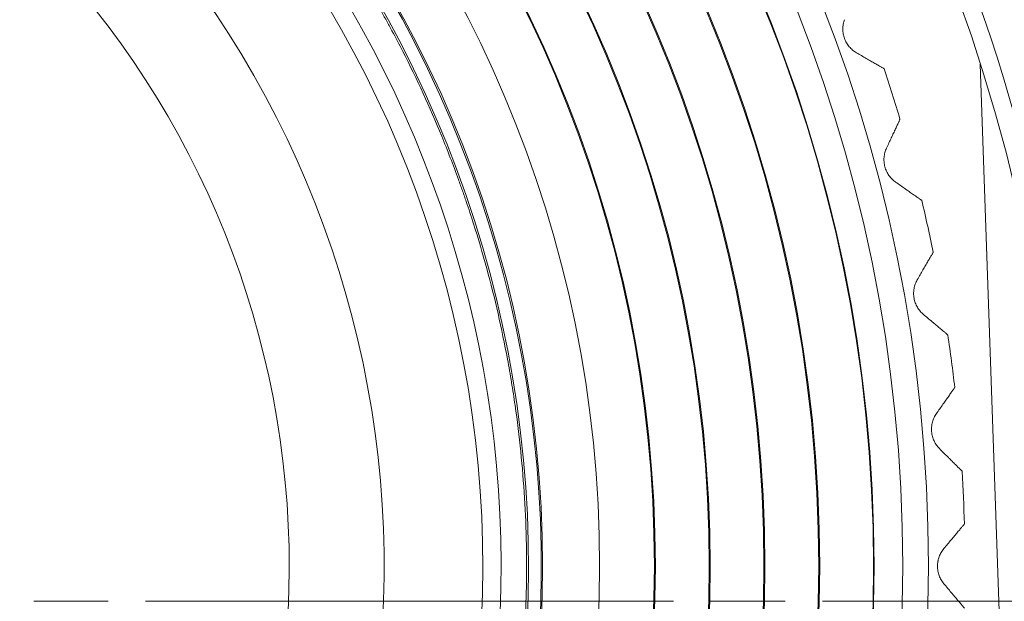
# Model space of a CAD drawing. Units: millimetres. Extents: x 4 to 294, y 4 to 207.
# Drawn here: x 122 to 128, y 157 to 161 of the extents above; entities that cross this region are included whole.
import ezdxf

# ---------------------------------------------------------------- set-up
doc = ezdxf.new("R2010")
doc.units = ezdxf.units.MM
doc.header["$MEASUREMENT"] = 0
doc.layers.add('_U+30EC_U+30A4_U+30E4_U+30FC 1', color=7, linetype='Continuous')
doc.layers.add('_U+30EC_U+30A4_U+30E4_U+30FC 2', color=7, linetype='Continuous')

# ---------------------------------------------------------------- blocks, each defined once
blk = doc.blocks.new('block 4511')
at = {"layer": '_U+30EC_U+30A4_U+30E4_U+30FC 1', "color": 179, "lineweight": 9, "true_color": 0x221814}
blk.add_lwpolyline([(127.7832, 156.6341), (127.6511, 160.4191)], dxfattribs=at)
blk = doc.blocks.new('block 5936')
at = {"layer": '_U+30EC_U+30A4_U+30E4_U+30FC 1', "color": 179, "lineweight": 9, "true_color": 0x221814}
blk.add_open_spline([(124.4651, 154.6343), (126.1415, 157.6705), (125.0392, 161.4909), (122.003, 163.1673), (121.1091, 163.6608), (120.1084, 163.9289), (119.0876, 163.9485)], degree=3, knots=[0, 0, 0, 0, 1, 1, 1, 2, 2, 2, 2], dxfattribs=at)
blk = doc.blocks.new('block 5946')
at = {"layer": '_U+30EC_U+30A4_U+30E4_U+30FC 1', "color": 179, "lineweight": 9, "true_color": 0x221814}
blk.add_open_spline([(118.9676, 151.0699), (122.6125, 151.0699), (125.5674, 154.0248), (125.5674, 157.6698), (125.5674, 161.3148), (122.6125, 164.2696), (118.9676, 164.2696)], degree=3, knots=[0, 0, 0, 0, 1, 1, 1, 2, 2, 2, 2], dxfattribs=at)
blk = doc.blocks.new('block 5947')
at = {"layer": '_U+30EC_U+30A4_U+30E4_U+30FC 1', "color": 179, "lineweight": 9, "true_color": 0x221814}
blk.add_open_spline([(118.9676, 151.3824), (122.44, 151.3824), (125.255, 154.1973), (125.255, 157.6698), (125.255, 161.1422), (122.44, 163.9572), (118.9676, 163.9572)], degree=3, knots=[0, 0, 0, 0, 1, 1, 1, 2, 2, 2, 2], dxfattribs=at)
blk = doc.blocks.new('block 5949')
at = {"layer": '_U+30EC_U+30A4_U+30E4_U+30FC 1', "color": 179, "lineweight": 9, "true_color": 0x221814}
blk.add_open_spline([(118.9676, 150.7699), (122.7782, 150.7699), (125.8674, 153.8591), (125.8674, 157.6698), (125.8674, 161.4804), (122.7782, 164.5696), (118.9676, 164.5696)], degree=3, knots=[0, 0, 0, 0, 1, 1, 1, 2, 2, 2, 2], dxfattribs=at)
blk = doc.blocks.new('block 5950')
at = {"layer": '_U+30EC_U+30A4_U+30E4_U+30FC 1', "color": 179, "lineweight": 9, "true_color": 0x221814}
blk.add_open_spline([(118.9676, 150.7647), (122.7811, 150.7647), (125.8726, 153.8562), (125.8726, 157.6698), (125.8726, 161.4833), (122.7811, 164.5749), (118.9676, 164.5749)], degree=3, knots=[0, 0, 0, 0, 1, 1, 1, 2, 2, 2, 2], dxfattribs=at)
blk = doc.blocks.new('block 5952')
at = {"layer": '_U+30EC_U+30A4_U+30E4_U+30FC 1', "color": 179, "lineweight": 9, "true_color": 0x221814}
blk.add_open_spline([(118.9676, 150.4699), (122.9439, 150.4699), (126.1674, 153.6934), (126.1674, 157.6698), (126.1674, 161.6461), (122.9439, 164.8696), (118.9676, 164.8696)], degree=3, knots=[0, 0, 0, 0, 1, 1, 1, 2, 2, 2, 2], dxfattribs=at)
blk = doc.blocks.new('block 5954')
at = {"layer": '_U+30EC_U+30A4_U+30E4_U+30FC 1', "color": 179, "lineweight": 9, "true_color": 0x221814}
blk.add_open_spline([(118.9676, 150.4647), (122.9468, 150.4647), (126.1726, 153.6905), (126.1726, 157.6698), (126.1726, 161.649), (122.9468, 164.8749), (118.9676, 164.8749)], degree=3, knots=[0, 0, 0, 0, 1, 1, 1, 2, 2, 2, 2], dxfattribs=at)
blk = doc.blocks.new('block 5956')
at = {"layer": '_U+30EC_U+30A4_U+30E4_U+30FC 1', "color": 179, "lineweight": 9, "true_color": 0x221814}
blk.add_open_spline([(118.9676, 150.1647), (123.1125, 150.1647), (126.4726, 153.5248), (126.4726, 157.6698), (126.4726, 161.8147), (123.1125, 165.1749), (118.9676, 165.1749)], degree=3, knots=[0, 0, 0, 0, 1, 1, 1, 2, 2, 2, 2], dxfattribs=at)
blk = doc.blocks.new('block 5957')
at = {"layer": '_U+30EC_U+30A4_U+30E4_U+30FC 1', "color": 179, "lineweight": 9, "true_color": 0x221814}
blk.add_open_spline([(118.9676, 150.1699), (123.1096, 150.1699), (126.4674, 153.5277), (126.4674, 157.6698), (126.4674, 161.8118), (123.1096, 165.1696), (118.9676, 165.1696)], degree=3, knots=[0, 0, 0, 0, 1, 1, 1, 2, 2, 2, 2], dxfattribs=at)
blk = doc.blocks.new('block 5960')
at = {"layer": '_U+30EC_U+30A4_U+30E4_U+30FC 1', "color": 179, "lineweight": 9, "true_color": 0x221814}
blk.add_open_spline([(118.9676, 149.8699), (123.2753, 149.8699), (126.7674, 153.362), (126.7674, 157.6698), (126.7674, 161.9775), (123.2753, 165.4696), (118.9676, 165.4696)], degree=3, knots=[0, 0, 0, 0, 1, 1, 1, 2, 2, 2, 2], dxfattribs=at)
blk = doc.blocks.new('block 5962')
at = {"layer": '_U+30EC_U+30A4_U+30E4_U+30FC 1', "color": 179, "lineweight": 9, "true_color": 0x221814}
blk.add_open_spline([(118.9676, 149.8647), (123.2782, 149.8647), (126.7726, 153.3591), (126.7726, 157.6698), (126.7726, 161.9804), (123.2782, 165.4749), (118.9676, 165.4749)], degree=3, knots=[0, 0, 0, 0, 1, 1, 1, 2, 2, 2, 2], dxfattribs=at)
blk = doc.blocks.new('block 5964')
at = {"layer": '_U+30EC_U+30A4_U+30E4_U+30FC 1', "color": 179, "lineweight": 9, "true_color": 0x221814}
blk.add_open_spline([(118.9676, 149.5699), (123.441, 149.5699), (127.0674, 153.1963), (127.0674, 157.6698), (127.0674, 162.1432), (123.441, 165.7696), (118.9676, 165.7696)], degree=3, knots=[0, 0, 0, 0, 1, 1, 1, 2, 2, 2, 2], dxfattribs=at)
blk = doc.blocks.new('block 5966')
at = {"layer": '_U+30EC_U+30A4_U+30E4_U+30FC 1', "color": 179, "lineweight": 9, "true_color": 0x221814}
blk.add_open_spline([(118.9676, 149.5668), (123.4427, 149.5668), (127.0705, 153.1946), (127.0705, 157.6698), (127.0705, 162.1449), (123.4427, 165.7728), (118.9676, 165.7728)], degree=3, knots=[0, 0, 0, 0, 1, 1, 1, 2, 2, 2, 2], dxfattribs=at)
blk = doc.blocks.new('block 5967')
at = {"layer": '_U+30EC_U+30A4_U+30E4_U+30FC 1', "color": 179, "lineweight": 9, "true_color": 0x221814}
blk.add_open_spline([(118.9676, 149.4099), (123.5293, 149.4099), (127.2274, 153.108), (127.2274, 157.6698), (127.2274, 162.2316), (123.5293, 165.9296), (118.9676, 165.9296)], degree=3, knots=[0, 0, 0, 0, 1, 1, 1, 2, 2, 2, 2], dxfattribs=at)
blk = doc.blocks.new('block 6023')
at = {"layer": '_U+30EC_U+30A4_U+30E4_U+30FC 1', "color": 179, "lineweight": 9, "true_color": 0x221814}
blk.add_open_spline([(127.5645, 157.8997), (127.5619, 157.9965), (127.5577, 158.0933), (127.5519, 158.19)], degree=3, dxfattribs=at)
blk = doc.blocks.new('block 6024')
at = {"layer": '_U+30EC_U+30A4_U+30E4_U+30FC 1', "color": 179, "lineweight": 9, "true_color": 0x221814}
blk.add_open_spline([(127.5118, 158.6481), (127.5008, 158.7443), (127.4881, 158.8404), (127.4738, 158.9362)], degree=3, dxfattribs=at)
blk = doc.blocks.new('block 6025')
at = {"layer": '_U+30EC_U+30A4_U+30E4_U+30FC 1', "color": 179, "lineweight": 9, "true_color": 0x221814}
blk.add_open_spline([(127.394, 159.389), (127.3746, 159.484), (127.3537, 159.5785), (127.3311, 159.6728)], degree=3, dxfattribs=at)
blk = doc.blocks.new('block 6026')
at = {"layer": '_U+30EC_U+30A4_U+30E4_U+30FC 1', "color": 179, "lineweight": 9, "true_color": 0x221814}
blk.add_open_spline([(127.2121, 160.1169), (127.1845, 160.2098), (127.1554, 160.3022), (127.1247, 160.3941)], degree=3, dxfattribs=at)
blk = doc.blocks.new('block 6041')
at = {"layer": '_U+30EC_U+30A4_U+30E4_U+30FC 1', "color": 179, "lineweight": 9, "true_color": 0x221814}
blk.add_open_spline([(118.9676, 149.2697), (123.6068, 149.2697), (127.3676, 153.0306), (127.3676, 157.6698), (127.3676, 162.309), (123.6068, 166.0698), (118.9676, 166.0698)], degree=3, knots=[0, 0, 0, 0, 1, 1, 1, 2, 2, 2, 2], dxfattribs=at)
blk = doc.blocks.new('block 6052')
at = {"layer": '_U+30EC_U+30A4_U+30E4_U+30FC 1', "color": 179, "lineweight": 9, "true_color": 0x221814}
blk.add_open_spline([(115.8625, 152.2917), (118.8328, 150.5769), (122.6308, 151.5945), (124.3456, 154.5648), (126.0605, 157.535), (125.0428, 161.333), (122.0726, 163.0478)], degree=3, knots=[0, 0, 0, 0, 1, 1, 1, 2, 2, 2, 2], dxfattribs=at)
blk = doc.blocks.new('block 6054')
at = {"layer": '_U+30EC_U+30A4_U+30E4_U+30FC 1', "color": 179, "lineweight": 9, "true_color": 0x221814}
blk.add_open_spline([(124.5891, 155.4064), (125.7163, 158.2063), (124.6114, 161.4088), (121.9976, 162.9179)], degree=3, dxfattribs=at)
blk = doc.blocks.new('block 6057')
at = {"layer": '_U+30EC_U+30A4_U+30E4_U+30FC 1', "color": 179, "lineweight": 9, "true_color": 0x221814}
blk.add_open_spline([(116.5175, 153.4262), (118.8612, 152.0731), (121.858, 152.8761), (123.2111, 155.2198), (124.5642, 157.5634), (123.7612, 160.5602), (121.4176, 161.9133)], degree=3, knots=[0, 0, 0, 0, 1, 1, 1, 2, 2, 2, 2], dxfattribs=at)
blk = doc.blocks.new('block 6061')
at = {"layer": '_U+30EC_U+30A4_U+30E4_U+30FC 1', "color": 179, "lineweight": 9, "true_color": 0x221814}
blk.add_open_spline([(114.1679, 160.1868), (112.7777, 157.536), (113.7997, 154.2602), (116.4505, 152.8701), (118.9503, 151.5591), (122.0378, 152.3864), (123.5472, 154.7717)], degree=3, knots=[0, 0, 0, 0, 1, 1, 1, 2, 2, 2, 2], dxfattribs=at)
blk = doc.blocks.new('block 6062')
at = {"layer": '_U+30EC_U+30A4_U+30E4_U+30FC 1', "color": 179, "lineweight": 9, "true_color": 0x221814}
blk.add_open_spline([(123.7672, 155.1527), (125.1574, 157.8035), (124.1354, 161.0793), (121.4846, 162.4695), (118.9848, 163.7804), (115.8973, 162.9531), (114.3879, 160.5679)], degree=3, knots=[0, 0, 0, 0, 1, 1, 1, 2, 2, 2, 2], dxfattribs=at)
blk = doc.blocks.new('block 6063')
at = {"layer": '_U+30EC_U+30A4_U+30E4_U+30FC 1', "color": 179, "lineweight": 9, "true_color": 0x221814}
blk.add_open_spline([(124.2356, 154.8823), (125.735, 157.7161), (124.7241, 161.2283), (121.9476, 162.8313)], degree=3, dxfattribs=at)
blk = doc.blocks.new('block 6108')
at = {"layer": '_U+30EC_U+30A4_U+30E4_U+30FC 1', "color": 179, "lineweight": 9, "true_color": 0x221814}
blk.add_open_spline([(128.8769, 157.6509), (128.8769, 163.1237), (124.4403, 167.5602), (118.9676, 167.5602), (113.4948, 167.5602), (109.0583, 163.1237), (109.0583, 157.6509)], degree=3, knots=[0, 0, 0, 0, 1, 1, 1, 2, 2, 2, 2], dxfattribs=at)
blk = doc.blocks.new('block 6111')
at = {"layer": '_U+30EC_U+30A4_U+30E4_U+30FC 1', "color": 179, "lineweight": 9, "true_color": 0x221814}
blk.add_open_spline([(128.0816, 157.6509), (128.0816, 162.6845), (124.0011, 166.765), (118.9676, 166.765), (113.934, 166.765), (109.8535, 162.6845), (109.8535, 157.6509)], degree=3, knots=[0, 0, 0, 0, 1, 1, 1, 2, 2, 2, 2], dxfattribs=at)
blk = doc.blocks.new('block 6116')
at = {"layer": '_U+30EC_U+30A4_U+30E4_U+30FC 1', "color": 179, "lineweight": 9, "true_color": 0x221814}
blk.add_open_spline([(128.5776, 157.6509), (128.5776, 160.3912), (127.4077, 163.0012), (125.3622, 164.8246)], degree=3, dxfattribs=at)
blk = doc.blocks.new('block 6117')
at = {"layer": '_U+30EC_U+30A4_U+30E4_U+30FC 1', "color": 179, "lineweight": 9, "true_color": 0x221814}
blk.add_open_spline([(128.1811, 157.6509), (128.1811, 160.2166), (127.1113, 162.666), (125.2293, 164.4097)], degree=3, dxfattribs=at)
blk = doc.blocks.new('block 6120')
at = {"layer": '_U+30EC_U+30A4_U+30E4_U+30FC 1', "color": 179, "lineweight": 9, "true_color": 0x221814}
blk.add_open_spline([(128.3778, 157.6509), (128.3778, 160.3343), (127.2323, 162.89), (125.2293, 164.6755)], degree=3, dxfattribs=at)
blk = doc.blocks.new('block 6200')
at = {"layer": '_U+30EC_U+30A4_U+30E4_U+30FC 1', "color": 179, "lineweight": 9, "true_color": 0x221814}
blk.add_open_spline([(124.9448, 156.0225), (124.9674, 156.1048), (124.9884, 156.1874), (125.0076, 156.2705), (125.0172, 156.312), (125.0264, 156.3537), (125.0352, 156.3954), (125.044, 156.4371), (125.0523, 156.4788), (125.0602, 156.5206), (125.0917, 156.6878), (125.1163, 156.8557), (125.1339, 157.0243), (125.1516, 157.193), (125.1623, 157.3624), (125.1661, 157.5325), (125.167, 157.5751), (125.1675, 157.6177), (125.1676, 157.6603), (125.1676, 157.6816), (125.1675, 157.7029), (125.1674, 157.7243), (125.1672, 157.7456), (125.1669, 157.7669), (125.1665, 157.7882), (125.1648, 157.8733), (125.1615, 157.9583), (125.1563, 158.0432), (125.1461, 158.2129), (125.1289, 158.382), (125.1047, 158.5506), (125.0987, 158.5927), (125.0922, 158.6348), (125.0852, 158.6769), (125.0818, 158.6979), (125.0782, 158.719), (125.0745, 158.7399), (125.0709, 158.7609), (125.0671, 158.7819), (125.0632, 158.8028), (125.0476, 158.8866), (125.0303, 158.9699), (125.0114, 159.0528), (124.9734, 159.2185), (124.9287, 159.3826), (124.8773, 159.5448), (124.8644, 159.5854), (124.8511, 159.6259), (124.8374, 159.6662), (124.8305, 159.6864), (124.8235, 159.7066), (124.8165, 159.7267), (124.8094, 159.7468), (124.8022, 159.7668), (124.7949, 159.7869), (124.7659, 159.8669), (124.7352, 159.9463), (124.7029, 160.0249), (124.6383, 160.1822), (124.5673, 160.3367), (124.4899, 160.4884), (124.4705, 160.5263), (124.4508, 160.564), (124.4306, 160.6015), (124.4206, 160.6203), (124.4104, 160.6391), (124.4001, 160.6577), (124.3898, 160.6764), (124.3795, 160.695), (124.369, 160.7135), (124.3273, 160.7877), (124.2841, 160.8607), (124.2395, 160.9327), (124.1505, 161.0766), (124.0559, 161.2162), (123.956, 161.3516), (123.8561, 161.4869), (123.7508, 161.6181), (123.6402, 161.7449), (123.5295, 161.8718), (123.4135, 161.9945), (123.292, 162.1128), (123.2616, 162.1423), (123.2308, 162.1716), (123.1998, 162.2007), (123.1842, 162.2152), (123.1686, 162.2296), (123.1529, 162.244), (123.1372, 162.2584), (123.1214, 162.2727), (123.1055, 162.2869), (123.042, 162.3438), (122.9774, 162.3993), (122.9118, 162.4534), (122.7806, 162.5616), (122.6451, 162.6643), (122.5053, 162.7614), (122.4704, 162.7857), (122.4352, 162.8096), (122.3997, 162.8332), (122.3643, 162.8567), (122.3285, 162.88), (122.2926, 162.9028), (122.2206, 162.9486), (122.1478, 162.9927), (122.0742, 163.0353), (121.9269, 163.1206), (121.7765, 163.1996), (121.6227, 163.2725), (121.5458, 163.3089), (121.4681, 163.3438), (121.3896, 163.3771), (121.3111, 163.4105), (121.2321, 163.4421), (121.1525, 163.4721), (120.9932, 163.532), (120.8318, 163.5853), (120.6682, 163.632), (120.5864, 163.6553), (120.5041, 163.677), (120.4212, 163.697), (120.3797, 163.707), (120.3382, 163.7166), (120.2966, 163.7257), (120.255, 163.7348), (120.2133, 163.7435), (120.1716, 163.7518), (120.0047, 163.7848), (119.8367, 163.8109), (119.6677, 163.8301), (119.5832, 163.8398), (119.4984, 163.8476), (119.4134, 163.8538), (119.3921, 163.8553), (119.3708, 163.8567), (119.3496, 163.858), (119.3283, 163.8593), (119.307, 163.8605), (119.2858, 163.8616), (119.2432, 163.8638), (119.2007, 163.8656), (119.1582, 163.8669), (118.9881, 163.8721), (118.8181, 163.8703), (118.6483, 163.8616), (118.5633, 163.8572), (118.4784, 163.8511), (118.3935, 163.8432), (118.3723, 163.8412), (118.3511, 163.8391), (118.3299, 163.8369), (118.3087, 163.8347), (118.2875, 163.8324), (118.2663, 163.83), (118.224, 163.8252), (118.1818, 163.82), (118.1396, 163.8143), (117.971, 163.7916), (117.8036, 163.7619), (117.6374, 163.7254), (117.5544, 163.7072), (117.4716, 163.6872), (117.3892, 163.6655), (117.3686, 163.6601), (117.348, 163.6546), (117.3274, 163.6489), (117.3069, 163.6433), (117.2863, 163.6376), (117.2659, 163.6317), (117.2249, 163.62), (117.1841, 163.6079), (117.1434, 163.5954), (116.9808, 163.5453), (116.8205, 163.4887), (116.6626, 163.4254), (116.5837, 163.3938), (116.5053, 163.3606), (116.4276, 163.3256), (116.4081, 163.3169), (116.3887, 163.3081), (116.3694, 163.2991), (116.35, 163.2902), (116.3307, 163.2812), (116.3115, 163.2721), (116.273, 163.2538), (116.2347, 163.2352), (116.1966, 163.2162), (116.0444, 163.1401), (115.8957, 163.058), (115.7504, 162.9698), (115.6777, 162.9257), (115.606, 162.8801), (115.5351, 162.8329), (115.4996, 162.8094), (115.4644, 162.7854), (115.4294, 162.7611), (115.3943, 162.7368), (115.3596, 162.7121), (115.3251, 162.6871), (115.1873, 162.587), (115.054, 162.4816), (114.9253, 162.3709), (114.7965, 162.2601), (114.6722, 162.144), (114.5524, 162.0226)], degree=3, knots=[0, 0, 0, 0, 1, 1, 1, 2, 2, 2, 3, 3, 3, 4, 4, 4, 5, 5, 5, 6, 6, 6, 7, 7, 7, 8, 8, 8, 9, 9, 9, 10, 10, 10, 11, 11, 11, 12, 12, 12, 13, 13, 13, 14, 14, 14, 15, 15, 15, 16, 16, 16, 17, 17, 17, 18, 18, 18, 19, 19, 19, 20, 20, 20, 21, 21, 21, 22, 22, 22, 23, 23, 23, 24, 24, 24, 25, 25, 25, 26, 26, 26, 27, 27, 27, 28, 28, 28, 29, 29, 29, 30, 30, 30, 31, 31, 31, 32, 32, 32, 33, 33, 33, 34, 34, 34, 35, 35, 35, 36, 36, 36, 37, 37, 37, 38, 38, 38, 39, 39, 39, 40, 40, 40, 41, 41, 41, 42, 42, 42, 43, 43, 43, 44, 44, 44, 45, 45, 45, 46, 46, 46, 47, 47, 47, 48, 48, 48, 49, 49, 49, 50, 50, 50, 51, 51, 51, 52, 52, 52, 53, 53, 53, 54, 54, 54, 55, 55, 55, 56, 56, 56, 57, 57, 57, 58, 58, 58, 59, 59, 59, 60, 60, 60, 61, 61, 61, 62, 62, 62, 63, 63, 63, 64, 64, 64, 65, 65, 65, 66, 66, 66, 67, 67, 67, 68, 68, 68, 68], dxfattribs=at)
blk = doc.blocks.new('block 6361')
at = {"layer": '_U+30EC_U+30A4_U+30E4_U+30FC 1', "color": 179, "lineweight": 9, "true_color": 0x221814}
blk.add_open_spline([(127.5645, 157.4399), (127.5645, 157.4399), (127.5636, 157.441), (127.5618, 157.4431), (127.561, 157.4441), (127.5599, 157.4454), (127.5586, 157.447), (127.5557, 157.4504), (127.555, 157.4513), (127.5541, 157.4523), (127.5508, 157.4562), (127.5469, 157.4609), (127.5424, 157.4663), (127.5413, 157.4676), (127.5401, 157.469), (127.5389, 157.4704), (127.5377, 157.4718), (127.5365, 157.4732), (127.5353, 157.4747), (127.5328, 157.4776), (127.5303, 157.4807), (127.5276, 157.4838), (127.5223, 157.4901), (127.5167, 157.4969), (127.5108, 157.5039), (127.5078, 157.5075), (127.5048, 157.5111), (127.5017, 157.5148), (127.4986, 157.5184), (127.4955, 157.5222), (127.4923, 157.5259), (127.486, 157.5335), (127.4795, 157.5412), (127.4728, 157.5491), (127.4662, 157.5571), (127.4594, 157.5651), (127.4525, 157.5734)], degree=3, knots=[0, 0, 0, 0, 1, 1, 1, 2, 2, 2, 3, 3, 3, 4, 4, 4, 5, 5, 5, 6, 6, 6, 7, 7, 7, 8, 8, 8, 9, 9, 9, 10, 10, 10, 11, 11, 11, 12, 12, 12, 12], dxfattribs=at)
blk = doc.blocks.new('block 6362')
at = {"layer": '_U+30EC_U+30A4_U+30E4_U+30FC 1', "color": 179, "lineweight": 9, "true_color": 0x221814}
blk.add_open_spline([(127.4525, 157.5734), (127.4471, 157.5799), (127.4421, 157.5869), (127.4378, 157.5943), (127.4356, 157.598), (127.4336, 157.6019), (127.4317, 157.6058), (127.4299, 157.6098), (127.4282, 157.6139), (127.4267, 157.618), (127.4236, 157.6263), (127.4213, 157.6347), (127.4198, 157.6434), (127.419, 157.6477), (127.4184, 157.6521), (127.418, 157.6565), (127.4176, 157.6609), (127.4174, 157.6653), (127.4174, 157.6698), (127.4174, 157.6786), (127.4182, 157.6873), (127.4197, 157.696), (127.4201, 157.6981), (127.4206, 157.7003), (127.421, 157.7025), (127.4215, 157.7046), (127.4221, 157.7068), (127.4226, 157.7089), (127.4238, 157.7132), (127.4251, 157.7174), (127.4266, 157.7215), (127.4296, 157.7297), (127.4333, 157.7375), (127.4377, 157.745), (127.4399, 157.7488), (127.4422, 157.7525), (127.4447, 157.756), (127.4472, 157.7595), (127.4498, 157.7629), (127.4525, 157.7662)], degree=3, knots=[0, 0, 0, 0, 1, 1, 1, 2, 2, 2, 3, 3, 3, 4, 4, 4, 5, 5, 5, 6, 6, 6, 7, 7, 7, 8, 8, 8, 9, 9, 9, 10, 10, 10, 11, 11, 11, 12, 12, 12, 13, 13, 13, 13], dxfattribs=at)
blk = doc.blocks.new('block 6363')
at = {"layer": '_U+30EC_U+30A4_U+30E4_U+30FC 1', "color": 179, "lineweight": 9, "true_color": 0x221814}
blk.add_open_spline([(127.4525, 157.7662), (127.4594, 157.7744), (127.4662, 157.7825), (127.4728, 157.7904), (127.4794, 157.7983), (127.4859, 157.806), (127.4922, 157.8135), (127.4986, 157.821), (127.5047, 157.8284), (127.5107, 157.8355), (127.5137, 157.839), (127.5166, 157.8425), (127.5194, 157.8459), (127.5222, 157.8492), (127.5249, 157.8525), (127.5276, 157.8557), (127.5329, 157.862), (127.5379, 157.8679), (127.5424, 157.8732), (127.5469, 157.8786), (127.5508, 157.8833), (127.5541, 157.8872), (127.5558, 157.8892), (127.5572, 157.891), (127.5585, 157.8925), (127.5609, 157.8953), (127.5614, 157.8959), (127.5618, 157.8965), (127.5636, 157.8985), (127.5645, 157.8997), (127.5645, 157.8997)], degree=3, knots=[0, 0, 0, 0, 1, 1, 1, 2, 2, 2, 3, 3, 3, 4, 4, 4, 5, 5, 5, 6, 6, 6, 7, 7, 7, 8, 8, 8, 9, 9, 9, 10, 10, 10, 10], dxfattribs=at)
blk = doc.blocks.new('block 6364')
at = {"layer": '_U+30EC_U+30A4_U+30E4_U+30FC 1', "color": 179, "lineweight": 9, "true_color": 0x221814}
blk.add_open_spline([(127.5519, 158.19), (127.5519, 158.19), (127.5508, 158.191), (127.5489, 158.193), (127.5479, 158.194), (127.5467, 158.1952), (127.5453, 158.1966), (127.5422, 158.1997), (127.5413, 158.2006), (127.5404, 158.2015), (127.5368, 158.2051), (127.5324, 158.2094), (127.5275, 158.2144), (127.5263, 158.2156), (127.525, 158.2169), (127.5237, 158.2182), (127.5224, 158.2195), (127.5211, 158.2208), (127.5197, 158.2222), (127.517, 158.2249), (127.5142, 158.2277), (127.5113, 158.2306), (127.5054, 158.2364), (127.4993, 158.2426), (127.4927, 158.2491), (127.4895, 158.2524), (127.4861, 158.2558), (127.4827, 158.2592), (127.4793, 158.2625), (127.4759, 158.266), (127.4724, 158.2695), (127.4654, 158.2764), (127.4583, 158.2836), (127.451, 158.2909), (127.4437, 158.2982), (127.4362, 158.3056), (127.4286, 158.3132)], degree=3, knots=[0, 0, 0, 0, 1, 1, 1, 2, 2, 2, 3, 3, 3, 4, 4, 4, 5, 5, 5, 6, 6, 6, 7, 7, 7, 8, 8, 8, 9, 9, 9, 10, 10, 10, 11, 11, 11, 12, 12, 12, 12], dxfattribs=at)
blk = doc.blocks.new('block 6365')
at = {"layer": '_U+30EC_U+30A4_U+30E4_U+30FC 1', "color": 179, "lineweight": 9, "true_color": 0x221814}
blk.add_open_spline([(127.4286, 158.3132), (127.4226, 158.3193), (127.4171, 158.3258), (127.4121, 158.3328), (127.4097, 158.3364), (127.4073, 158.34), (127.4051, 158.3438), (127.4029, 158.3476), (127.4008, 158.3515), (127.399, 158.3555), (127.3952, 158.3634), (127.3922, 158.3716), (127.3899, 158.3801), (127.3888, 158.3844), (127.3878, 158.3887), (127.387, 158.3931), (127.3862, 158.3974), (127.3857, 158.4018), (127.3853, 158.4062), (127.3845, 158.415), (127.3845, 158.4238), (127.3853, 158.4325), (127.3855, 158.4347), (127.3857, 158.4369), (127.386, 158.4391), (127.3863, 158.4413), (127.3867, 158.4435), (127.3871, 158.4457), (127.3878, 158.45), (127.3888, 158.4543), (127.3899, 158.4585), (127.3922, 158.467), (127.3952, 158.4751), (127.3989, 158.483), (127.4007, 158.4869), (127.4028, 158.4908), (127.4049, 158.4945), (127.4071, 158.4982), (127.4094, 158.5019), (127.4118, 158.5053)], degree=3, knots=[0, 0, 0, 0, 1, 1, 1, 2, 2, 2, 3, 3, 3, 4, 4, 4, 5, 5, 5, 6, 6, 6, 7, 7, 7, 8, 8, 8, 9, 9, 9, 10, 10, 10, 11, 11, 11, 12, 12, 12, 13, 13, 13, 13], dxfattribs=at)
blk = doc.blocks.new('block 6366')
at = {"layer": '_U+30EC_U+30A4_U+30E4_U+30FC 1', "color": 179, "lineweight": 9, "true_color": 0x221814}
blk.add_open_spline([(127.4118, 158.5053), (127.418, 158.5141), (127.424, 158.5228), (127.4299, 158.5312), (127.4359, 158.5396), (127.4416, 158.5479), (127.4473, 158.5559), (127.4529, 158.564), (127.4584, 158.5718), (127.4637, 158.5794), (127.4664, 158.5832), (127.469, 158.5869), (127.4715, 158.5905), (127.474, 158.5941), (127.4765, 158.5976), (127.4788, 158.601), (127.4836, 158.6078), (127.488, 158.6141), (127.492, 158.6198), (127.496, 158.6256), (127.4995, 158.6306), (127.5025, 158.6348), (127.5039, 158.6369), (127.5053, 158.6388), (127.5064, 158.6404), (127.5085, 158.6434), (127.509, 158.6441), (127.5094, 158.6446), (127.5109, 158.6469), (127.5118, 158.6481), (127.5118, 158.6481)], degree=3, knots=[0, 0, 0, 0, 1, 1, 1, 2, 2, 2, 3, 3, 3, 4, 4, 4, 5, 5, 5, 6, 6, 6, 7, 7, 7, 8, 8, 8, 9, 9, 9, 10, 10, 10, 10], dxfattribs=at)
blk = doc.blocks.new('block 6367')
at = {"layer": '_U+30EC_U+30A4_U+30E4_U+30FC 1', "color": 179, "lineweight": 9, "true_color": 0x221814}
blk.add_open_spline([(127.4738, 158.9362), (127.4738, 158.9362), (127.4727, 158.9371), (127.4706, 158.9389), (127.4696, 158.9398), (127.4683, 158.9409), (127.4667, 158.9422), (127.4634, 158.945), (127.4624, 158.9458), (127.4615, 158.9466), (127.4575, 158.9499), (127.4528, 158.9539), (127.4475, 158.9584), (127.4461, 158.9595), (127.4447, 158.9606), (127.4433, 158.9618), (127.4419, 158.963), (127.4405, 158.9642), (127.439, 158.9654), (127.4361, 158.9679), (127.433, 158.9705), (127.4299, 158.9731), (127.4236, 158.9784), (127.4169, 158.984), (127.4098, 158.99), (127.4063, 158.9929), (127.4026, 158.996), (127.399, 158.9991), (127.3953, 159.0021), (127.3915, 159.0053), (127.3878, 159.0084), (127.3802, 159.0148), (127.3725, 159.0213), (127.3646, 159.0279), (127.3567, 159.0345), (127.3486, 159.0413), (127.3404, 159.0482)], degree=3, knots=[0, 0, 0, 0, 1, 1, 1, 2, 2, 2, 3, 3, 3, 4, 4, 4, 5, 5, 5, 6, 6, 6, 7, 7, 7, 8, 8, 8, 9, 9, 9, 10, 10, 10, 11, 11, 11, 12, 12, 12, 12], dxfattribs=at)
blk = doc.blocks.new('block 6368')
at = {"layer": '_U+30EC_U+30A4_U+30E4_U+30FC 1', "color": 179, "lineweight": 9, "true_color": 0x221814}
blk.add_open_spline([(127.3404, 159.0482), (127.3338, 159.0537), (127.3278, 159.0597), (127.3222, 159.0663), (127.3194, 159.0696), (127.3168, 159.073), (127.3143, 159.0766), (127.3117, 159.0802), (127.3093, 159.0839), (127.3071, 159.0877), (127.3027, 159.0953), (127.299, 159.1032), (127.296, 159.1115), (127.2944, 159.1156), (127.2931, 159.1198), (127.2919, 159.1241), (127.2908, 159.1284), (127.2898, 159.1327), (127.2891, 159.1371), (127.2875, 159.1457), (127.2868, 159.1545), (127.2868, 159.1633), (127.2868, 159.1655), (127.2868, 159.1677), (127.2869, 159.1699), (127.287, 159.1721), (127.2872, 159.1743), (127.2874, 159.1765), (127.2878, 159.1809), (127.2884, 159.1853), (127.2891, 159.1896), (127.2907, 159.1982), (127.2929, 159.2066), (127.2959, 159.2147), (127.2974, 159.2188), (127.2991, 159.2228), (127.3009, 159.2267), (127.3028, 159.2306), (127.3048, 159.2344), (127.3069, 159.2381)], degree=3, knots=[0, 0, 0, 0, 1, 1, 1, 2, 2, 2, 3, 3, 3, 4, 4, 4, 5, 5, 5, 6, 6, 6, 7, 7, 7, 8, 8, 8, 9, 9, 9, 10, 10, 10, 11, 11, 11, 12, 12, 12, 13, 13, 13, 13], dxfattribs=at)
blk = doc.blocks.new('block 6369')
at = {"layer": '_U+30EC_U+30A4_U+30E4_U+30FC 1', "color": 179, "lineweight": 9, "true_color": 0x221814}
blk.add_open_spline([(127.3069, 159.2381), (127.3122, 159.2474), (127.3175, 159.2565), (127.3227, 159.2655), (127.3278, 159.2744), (127.3329, 159.2831), (127.3378, 159.2916), (127.3427, 159.3001), (127.3475, 159.3084), (127.3521, 159.3165), (127.3544, 159.3205), (127.3567, 159.3244), (127.3589, 159.3282), (127.3611, 159.332), (127.3632, 159.3357), (127.3653, 159.3393), (127.3694, 159.3464), (127.3733, 159.3531), (127.3768, 159.3592), (127.3803, 159.3652), (127.3833, 159.3705), (127.3859, 159.375), (127.3872, 159.3772), (127.3883, 159.3792), (127.3893, 159.3809), (127.3912, 159.3841), (127.3916, 159.3848), (127.3919, 159.3854), (127.3933, 159.3878), (127.394, 159.389), (127.394, 159.389)], degree=3, knots=[0, 0, 0, 0, 1, 1, 1, 2, 2, 2, 3, 3, 3, 4, 4, 4, 5, 5, 5, 6, 6, 6, 7, 7, 7, 8, 8, 8, 9, 9, 9, 10, 10, 10, 10], dxfattribs=at)
blk = doc.blocks.new('block 6370')
at = {"layer": '_U+30EC_U+30A4_U+30E4_U+30FC 1', "color": 179, "lineweight": 9, "true_color": 0x221814}
blk.add_open_spline([(127.3311, 159.6728), (127.3311, 159.6728), (127.3299, 159.6736), (127.3277, 159.6752), (127.3265, 159.676), (127.3252, 159.6769), (127.3235, 159.6781), (127.3199, 159.6806), (127.3189, 159.6813), (127.3178, 159.682), (127.3136, 159.685), (127.3086, 159.6885), (127.3029, 159.6925), (127.3014, 159.6935), (127.3, 159.6946), (127.2985, 159.6956), (127.297, 159.6967), (127.2954, 159.6978), (127.2938, 159.6989), (127.2907, 159.701), (127.2875, 159.7033), (127.2841, 159.7057), (127.2773, 159.7104), (127.2702, 159.7154), (127.2626, 159.7207), (127.2588, 159.7234), (127.2549, 159.7261), (127.251, 159.7288), (127.2471, 159.7316), (127.2431, 159.7344), (127.2391, 159.7372), (127.231, 159.7429), (127.2227, 159.7487), (127.2142, 159.7546), (127.2058, 159.7605), (127.1972, 159.7666), (127.1884, 159.7727)], degree=3, knots=[0, 0, 0, 0, 1, 1, 1, 2, 2, 2, 3, 3, 3, 4, 4, 4, 5, 5, 5, 6, 6, 6, 7, 7, 7, 8, 8, 8, 9, 9, 9, 10, 10, 10, 11, 11, 11, 12, 12, 12, 12], dxfattribs=at)
blk = doc.blocks.new('block 6371')
at = {"layer": '_U+30EC_U+30A4_U+30E4_U+30FC 1', "color": 179, "lineweight": 9, "true_color": 0x221814}
blk.add_open_spline([(127.1884, 159.7727), (127.1814, 159.7776), (127.1748, 159.7831), (127.1687, 159.7891), (127.1657, 159.7922), (127.1627, 159.7954), (127.1599, 159.7987), (127.1571, 159.802), (127.1544, 159.8055), (127.1518, 159.8091), (127.1467, 159.8163), (127.1423, 159.8239), (127.1386, 159.8319), (127.1367, 159.8358), (127.135, 159.8399), (127.1335, 159.8441), (127.132, 159.8483), (127.1307, 159.8525), (127.1295, 159.8567), (127.1272, 159.8652), (127.1257, 159.8739), (127.125, 159.8827), (127.1248, 159.8849), (127.1246, 159.8871), (127.1245, 159.8893), (127.1244, 159.8915), (127.1244, 159.8937), (127.1244, 159.8959), (127.1244, 159.9003), (127.1246, 159.9047), (127.125, 159.9091), (127.1258, 159.9178), (127.1273, 159.9263), (127.1296, 159.9347), (127.1307, 159.9389), (127.1321, 159.9431), (127.1335, 159.9471), (127.135, 159.9512), (127.1367, 159.9551), (127.1385, 159.959)], degree=3, knots=[0, 0, 0, 0, 1, 1, 1, 2, 2, 2, 3, 3, 3, 4, 4, 4, 5, 5, 5, 6, 6, 6, 7, 7, 7, 8, 8, 8, 9, 9, 9, 10, 10, 10, 11, 11, 11, 12, 12, 12, 13, 13, 13, 13], dxfattribs=at)
blk = doc.blocks.new('block 6372')
at = {"layer": '_U+30EC_U+30A4_U+30E4_U+30FC 1', "color": 179, "lineweight": 9, "true_color": 0x221814}
blk.add_open_spline([(127.1385, 159.959), (127.143, 159.9687), (127.1474, 159.9782), (127.1518, 159.9876), (127.1562, 159.9969), (127.1604, 160.0061), (127.1646, 160.015), (127.1687, 160.0239), (127.1728, 160.0326), (127.1767, 160.041), (127.1786, 160.0452), (127.1806, 160.0493), (127.1824, 160.0532), (127.1843, 160.0572), (127.1861, 160.0611), (127.1878, 160.0648), (127.1913, 160.0723), (127.1946, 160.0793), (127.1975, 160.0856), (127.2005, 160.092), (127.2031, 160.0976), (127.2052, 160.1022), (127.2063, 160.1045), (127.2073, 160.1066), (127.2082, 160.1084), (127.2097, 160.1118), (127.21, 160.1125), (127.2103, 160.1131), (127.2115, 160.1156), (127.2121, 160.1169), (127.2121, 160.1169)], degree=3, knots=[0, 0, 0, 0, 1, 1, 1, 2, 2, 2, 3, 3, 3, 4, 4, 4, 5, 5, 5, 6, 6, 6, 7, 7, 7, 8, 8, 8, 9, 9, 9, 10, 10, 10, 10], dxfattribs=at)
blk = doc.blocks.new('block 6373')
at = {"layer": '_U+30EC_U+30A4_U+30E4_U+30FC 1', "color": 179, "lineweight": 9, "true_color": 0x221814}
blk.add_open_spline([(127.1247, 160.3941), (127.1247, 160.3941), (127.1235, 160.3948), (127.1211, 160.3962), (127.1199, 160.3969), (127.1184, 160.3977), (127.1167, 160.3987), (127.1129, 160.4009), (127.1118, 160.4015), (127.1107, 160.4022), (127.1062, 160.4047), (127.1009, 160.4078), (127.0949, 160.4113), (127.0933, 160.4122), (127.0918, 160.4131), (127.0902, 160.414), (127.0886, 160.4149), (127.087, 160.4159), (127.0853, 160.4168), (127.082, 160.4187), (127.0786, 160.4207), (127.075, 160.4228), (127.0679, 160.4269), (127.0603, 160.4313), (127.0523, 160.4359), (127.0483, 160.4382), (127.0442, 160.4406), (127.04, 160.443), (127.0359, 160.4454), (127.0317, 160.4478), (127.0274, 160.4503), (127.0189, 160.4552), (127.0101, 160.4602), (127.0012, 160.4654), (126.9922, 160.4706), (126.9831, 160.4758), (126.9738, 160.4812)], degree=3, knots=[0, 0, 0, 0, 1, 1, 1, 2, 2, 2, 3, 3, 3, 4, 4, 4, 5, 5, 5, 6, 6, 6, 7, 7, 7, 8, 8, 8, 9, 9, 9, 10, 10, 10, 11, 11, 11, 12, 12, 12, 12], dxfattribs=at)
blk = doc.blocks.new('block 6374')
at = {"layer": '_U+30EC_U+30A4_U+30E4_U+30FC 1', "color": 179, "lineweight": 9, "true_color": 0x221814}
blk.add_open_spline([(126.9738, 160.4812), (126.9664, 160.4855), (126.9594, 160.4903), (126.9528, 160.4959), (126.9495, 160.4986), (126.9463, 160.5015), (126.9432, 160.5046), (126.9401, 160.5077), (126.9371, 160.5109), (126.9342, 160.5143), (126.9285, 160.521), (126.9235, 160.5282), (126.9191, 160.5358), (126.9169, 160.5396), (126.9148, 160.5435), (126.9129, 160.5475), (126.9111, 160.5516), (126.9094, 160.5556), (126.9079, 160.5598), (126.9048, 160.5681), (126.9026, 160.5765), (126.9011, 160.5852), (126.9007, 160.5874), (126.9003, 160.5896), (126.9001, 160.5918), (126.8998, 160.594), (126.8995, 160.5962), (126.8993, 160.5984), (126.899, 160.6028), (126.8988, 160.6072), (126.8988, 160.6115), (126.8988, 160.6203), (126.8996, 160.6289), (126.9011, 160.6375), (126.9019, 160.6417), (126.9029, 160.646), (126.904, 160.6502), (126.9051, 160.6543), (126.9064, 160.6584), (126.9078, 160.6624)], degree=3, knots=[0, 0, 0, 0, 1, 1, 1, 2, 2, 2, 3, 3, 3, 4, 4, 4, 5, 5, 5, 6, 6, 6, 7, 7, 7, 8, 8, 8, 9, 9, 9, 10, 10, 10, 11, 11, 11, 12, 12, 12, 13, 13, 13, 13], dxfattribs=at)
blk = doc.blocks.new('block 4334')
at = {"layer": '_U+30EC_U+30A4_U+30E4_U+30FC 1'}
for name in ['block 6108', 'block 6111', 'block 6041', 'block 5967', 'block 5966', 'block 5964', 'block 5962', 'block 5960', 'block 5956', 'block 5957', 'block 5954', 'block 5952', 'block 6116', 'block 6120', 'block 5950', 'block 5949', 'block 6117', 'block 5946', 'block 5947', 'block 5936', 'block 6200', 'block 6062', 'block 6052', 'block 6054', 'block 6063', 'block 6057', 'block 6374', 'block 6373', 'block 6026', 'block 4511', 'block 6061', 'block 6372', 'block 6371', 'block 6370', 'block 6025', 'block 6369', 'block 6368', 'block 6367', 'block 6024', 'block 6366', 'block 6365', 'block 6364', 'block 6023', 'block 6363', 'block 6362', 'block 6361']:
    blk.add_blockref(name, (0, 0), dxfattribs=at)

msp = doc.modelspace()

# ---------------------------------------------------------------- linework, layer by layer
at = {"layer": '_U+30EC_U+30A4_U+30E4_U+30FC 2', "color": 179, "lineweight": 13, "true_color": 0x221814}
for points in [[(122.4694, 157.4771), (122.8774, 157.4771)], [(123.0815, 157.4771), (125.9712, 157.4771)], [(126.1752, 157.4771), (126.5832, 157.4771)], [(126.7872, 157.4771), (129.6769, 157.4771)]]:
    msp.add_lwpolyline(points, dxfattribs=at)

# ---------------------------------------------------------------- block references
at = {"layer": '_U+30EC_U+30A4_U+30E4_U+30FC 1'}
msp.add_blockref('block 4334', (0, 0), dxfattribs=at)

doc.saveas('drawing.dxf')
